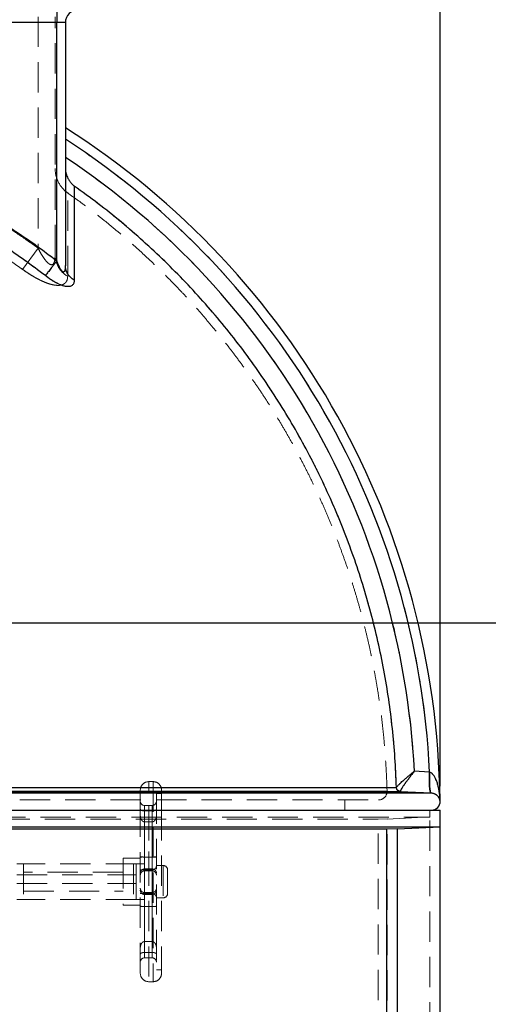
# Model space of a CAD drawing. Units: millimetres. Extents: x 112 to 11648, y 112 to 8204.
# Drawn here: x 3057 to 3607, y 2947 to 4103 of the extents above; entities that cross this region are included whole.
import ezdxf

# ---------------------------------------------------------------- set-up
doc = ezdxf.new("R2010")
doc.units = ezdxf.units.MM
doc.header["$LTSCALE"] = 28
doc.linetypes.add('SLD-Dashed', pattern=[1.905, 1.27, -0.635])
doc.linetypes.add('SLD-Solid', pattern=[0])
doc.layers.add('FORMAT', color=7, linetype='SLD-Solid')
doc.styles.add('SLDTEXTSTYLE0', font='GOTHIC.TTF', dxfattribs={"width": 0.913})
doc.dimstyles.new('SLDDIMSTYLE0', dxfattribs={"dimtxt": 98, "dimasz": 92.456, "dimexe": 0, "dimexo": 0.0625, "dimgap": 24.5, "dimtad": 1, "dimdec": 0, "dimrnd": 1e-09, "dimzin": 12, "dimdsep": 46, "dimtxsty": 'SLDTEXTSTYLE0', "dimsah": 1, "dimcen": 0.09, "dimadec": 0, "dimazin": 3, "dimtfac": 1, "dimtdec": 0, "dimtofl": 0, "dimtmove": 0, "dimatfit": 3, "dimfxl": 1, "dimfrac": 2, "dimtolj": 1, "dimtzin": 12, "dimarcsym": 0})

# ---------------------------------------------------------------- blocks, each defined once
blk = doc.blocks.new('_D_1')
at = {"layer": 'FORMAT', "color": 7}
for p, q in [((3228.6, 4164.7), (4076.3, 4164.7)), ((4048.3, 4164.7), (4048.3, 3394.7)), ((2628.6, 3394.7), (4076.3, 3394.7))]:
    blk.add_line(p, q, dxfattribs=at)
for points in [[(4048.3, 4164.7), (4034, 4072.2), (4062.5, 4072.2)], [(4048.3, 3394.7), (4062.5, 3487.1), (4034, 3487.1)]]:
    blk.add_solid(points, dxfattribs=at)
at = {"layer": 'FORMAT', "color": 7, "insert": (3923.1, 3671), "char_height": 98, "attachment_point": 1, "rotation": 90, "style": 'SLDTEXTSTYLE0'}
blk.add_mtext('770', dxfattribs=at)
blk = doc.blocks.new('_D_2')
at = {"layer": 'FORMAT', "color": 7}
for p, q in [((2600.6, 3422.7), (2600.6, 4361.8)), ((3550.6, 3202.7), (3550.6, 4361.8)), ((2600.6, 4333.8), (3550.6, 4333.8))]:
    blk.add_line(p, q, dxfattribs=at)
for points in [[(2600.6, 4333.8), (2693, 4319.5), (2693, 4348)], [(3550.6, 4333.8), (3458.1, 4348), (3458.1, 4319.5)]]:
    blk.add_solid(points, dxfattribs=at)
at = {"layer": 'FORMAT', "color": 7, "insert": (2946.4, 4458.9), "char_height": 98, "attachment_point": 1, "style": 'SLDTEXTSTYLE0'}
blk.add_mtext('950', dxfattribs=at)
blk = doc.blocks.new('_D_3')
at = {"layer": 'FORMAT', "color": 7}
for p, q in [((1650.6, 3202.7), (1650.6, 4612)), ((3550.6, 3202.7), (3550.6, 4612)), ((1650.6, 4584), (3550.6, 4584))]:
    blk.add_line(p, q, dxfattribs=at)
for points in [[(1650.6, 4584), (1743, 4569.8), (1743, 4598.3)], [(3550.6, 4584), (3458.1, 4598.3), (3458.1, 4569.8)]]:
    blk.add_solid(points, dxfattribs=at)
at = {"layer": 'FORMAT', "color": 7, "insert": (2455.7, 4709.2), "char_height": 98, "attachment_point": 1, "style": 'SLDTEXTSTYLE0'}
blk.add_mtext('1900', dxfattribs=at)

msp = doc.modelspace()

# ---------------------------------------------------------------- linework, layer by layer
at = {"color": 7, "linetype": 'SLD-Dashed', "lineweight": 18}
for p, q in [((3078.6, 4106.7), (3078.6, 3834.9)), ((3098.6, 3826.5), (3098.6, 4106.7)), ((3100.6, 4099.7), (3100.6, 4114.7)), ((2100.6, 4099.7), (3100.6, 4099.7)), ((3100.6, 4099.7), (3110.6, 4099.7)), ((3100.6, 3819.9), (3100.6, 4099.7)), ((3121.1, 3797.2), (3121.1, 3907.8)), ((3078.6, 3834.9), (3060.4, 3809.9)), ((3078.6, 3834.9), (3060.4, 3809.9)), ((3520.3, 3220.3), (3538.2, 3219.5)), ((3538.2, 3219.5), (3538.2, 3219.5)), ((3213.6, 3208.2), (3208.6, 3208.2)), ((3208.6, 3090.7), (3208.6, 3208.1)), ((3213.6, 3208.1), (3213.6, 2973.2)), ((2618.1, 3194.6), (3540.3, 3194.6)), ((3499.2, 3201.3), (2622.9, 3201.3)), ((2623, 3196.4), (3503.9, 3196.4)), ((3198.6, 3174.8), (3198.6, 3198.2)), ((3217.6, 3194.2), (3217.6, 2987.2)), ((3223.6, 3194.2), (3217.6, 3194.2)), ((3223.6, 3198.2), (3223.6, 3174.8)), ((3499.2, 3201.3), (3499.3, 3201.5)), ((3503.9, 3196.4), (3504, 3196.8)), ((3503.9, 3196.4), (3540.2, 3194.6)), ((3540.2, 3194.6), (3540.3, 3194.6)), ((3438.6, 3174.7), (3438.6, 3186.7)), ((3198.6, 2983.2), (3198.6, 3174.7)), ((3203.6, 3103.4), (3203.6, 3180.2)), ((3212.6, 3180.2), (3203.6, 3180.2)), ((3212.6, 3173.8), (3203.6, 3173.8)), ((3203.6, 3173.8), (3203.6, 3119.6)), ((3208.6, 3174.7), (3208.6, 2973.2)), ((3212.6, 3103.4), (3212.6, 3180.2)), ((3212.6, 3119.6), (3212.6, 3173.8)), ((3223.6, 3174.7), (3223.6, 2983.2)), ((3538.6, 3166.6), (3538.6, 3174.7)), ((3538.6, 2166.7), (3538.6, 3174.7)), ((2601.4, 3166.6), (3538.6, 3166.6)), ((2606.6, 3164.1), (3477.8, 3164.1)), ((3203.6, 3111.7), (3203.6, 3161)), ((3203.6, 3161), (3203.6, 3020.3)), ((3212.6, 3161), (3203.6, 3161)), ((3212.6, 3161), (3212.6, 3104.6)), ((3212.6, 3020.3), (3212.6, 3161)), ((3477.8, 3164.1), (3488.6, 3164.6)), ((3477.8, 2898.3), (3477.8, 3164.1)), ((3488.6, 3164.1), (3538.6, 3166.6)), ((3488.6, 2897.7), (3488.6, 3164.6)), ((3193.6, 3111.7), (3053.6, 3111.7)), ((3061.6, 3111.7), (3061.6, 3069.7)), ((3178.6, 3118.2), (3178.6, 3063.2)), ((3198.6, 3118.2), (3178.6, 3118.2)), ((3190.6, 3111.7), (3190.6, 3069.7)), ((3193.6, 3098.7), (3193.6, 3111.7)), ((3193.6, 3111.7), (3198.6, 3111.7)), ((3201.5, 3119.7), (3198.6, 3119.7)), ((3198.6, 3111.7), (3203.6, 3111.7)), ((3212.6, 3119.6), (3203.6, 3119.6)), ((3217.6, 3119.7), (3214.7, 3119.7)), ((3178.6, 3101.7), (3061.6, 3101.7)), ((3212.6, 3104.6), (3198.6, 3104.6)), ((3203.6, 3105.7), (3203.6, 3103.4)), ((3212.6, 3105.7), (3203.6, 3105.7)), ((3212.6, 3103.4), (3203.6, 3103.4)), ((3212.6, 3103.4), (3212.6, 3105.7)), ((3225.6, 3109.7), (3217.6, 3109.7)), ((3225.6, 3109.6), (3225.6, 3071.7)), ((3230.6, 3104.7), (3230.6, 3076.7)), ((3053.6, 3098.7), (3193.6, 3098.7)), ((3053.6, 3088.7), (3193.6, 3088.7)), ((3193.6, 3098.7), (3193.6, 3088.7)), ((3193.6, 3069.7), (3193.6, 3088.7)), ((3061.6, 3079.7), (3178.6, 3079.7)), ((3212.6, 3076.7), (3198.6, 3076.7)), ((3203.6, 3077.9), (3203.6, 3001.2)), ((3203.6, 3077.9), (3203.6, 3075.7)), ((3212.6, 3077.9), (3203.6, 3077.9)), ((3212.6, 3077.9), (3212.6, 3001.2)), ((3212.6, 3075.7), (3212.6, 3077.9)), ((3212.6, 3076.7), (3212.6, 3020.3)), ((3193.6, 3069.7), (3053.6, 3069.7)), ((3198.6, 3069.7), (3193.6, 3069.7)), ((3203.6, 3069.7), (3198.6, 3069.7)), ((3212.6, 3075.7), (3203.6, 3075.7)), ((3203.6, 3020.3), (3203.6, 3069.7)), ((3217.6, 3071.7), (3225.6, 3071.7)), ((3178.6, 3063.2), (3198.6, 3063.2)), ((3198.6, 3061.7), (3201.4, 3061.7)), ((3212.6, 3061.7), (3203.6, 3061.7)), ((3203.6, 3061.7), (3203.6, 3007.6)), ((3212.6, 3007.6), (3212.6, 3061.7)), ((3214.6, 3061.7), (3217.6, 3061.7)), ((3212.6, 3020.3), (3203.6, 3020.3)), ((3212.6, 3007.6), (3203.6, 3007.6)), ((3203.6, 3001.2), (3212.6, 3001.2)), ((3217.6, 2987.2), (3223.6, 2987.2)), ((3208.6, 2973.2), (3213.6, 2973.2))]:
    msp.add_line(p, q, dxfattribs=at)
at = {"color": 7, "linetype": 'SLD-Solid', "lineweight": 25}
for p, q in [((3100.6, 4114.7), (3100.6, 4099.7)), ((3100.6, 4099.7), (2100.6, 4099.7)), ((3110.6, 4099.7), (3100.6, 4099.7)), ((3100.6, 3819.9), (3100.6, 4099.7)), ((3110.6, 4099.7), (3110.6, 3814.5)), ((3121.1, 3907.8), (3121.1, 3797.2)), ((3538.2, 3219.5), (3520.3, 3220.3)), ((3538.2, 3219.5), (3538.2, 3219.5)), ((3540.3, 3194.6), (2618.1, 3194.6)), ((2622.9, 3201.3), (3499.2, 3201.3)), ((3503.9, 3196.4), (2623, 3196.4)), ((3499.2, 3201.3), (3499.3, 3201.5)), ((3504, 3196.8), (3503.9, 3196.4)), ((3540.2, 3194.6), (3503.9, 3196.4)), ((3540.2, 3194.6), (3540.3, 3194.6)), ((3550.5, 3185.3), (3550.5, 3185.8)), ((2612, 3174.7), (3550.5, 3174.7)), ((3198.6, 3174.7), (3198.6, 3174.8)), ((3208.6, 3174.8), (3208.6, 3174.7)), ((3223.6, 3174.8), (3223.6, 3174.7)), ((3550.5, 3155.2), (3550.5, 3174.7)), ((3550.6, 3174.7), (3550.5, 3174.7)), ((3550.6, 2154.7), (3550.6, 3174.7)), ((2612, 3155.2), (3550.5, 3155.2)), ((2618.6, 3152.7), (3488, 3152.7)), ((3488, 3152.7), (3500.6, 3153.3)), ((3488, 2909.7), (3488, 3152.7)), ((3500.6, 3152.7), (3550.5, 3155.2)), ((3500.6, 2909), (3500.6, 3153.3))]:
    msp.add_line(p, q, dxfattribs=at)
for centre, radius, start, end in [((3125.6, 4099.7), 15, 90, 180), ((2600.6, 3174.7), 950, 0.7249, 57.5282), ((2600.6, 3174.7), 938.7, 2.7358, 57.0912), ((2600.6, 3174.7), 920.9, 2.8435, 56.3698), ((3504.2, 3201.4), 5, 181.6649, 267.1229), ((3540.6, 3184.7), 10, 270, 3.8116)]:
    msp.add_arc(centre, radius, start, end, dxfattribs=at)
at = {"color": 7, "linetype": 'SLD-Dashed', "lineweight": 18}
for centre, radius, start, end in [((2600.6, 3174.7), 938.7, 2.7358, 57.0912), ((2600.6, 3174.7), 920.9, 2.8435, 56.3698), ((3133.6, 3928.2), 35, 180, 234.9013), ((3127.9, 3827.3), 29.4, 181.5456, 240.2354), ((3208.6, 3198.2), 10, 90, 180), ((3213.6, 3198.2), 10, 0, 90), ((3478.3, 3196.7), 10, 270.0351, 1.3768), ((3203.6, 3185.2), 5, 180, 270), ((3212.6, 3185.2), 5, 270, 0), ((3225.6, 3104.7), 5, 0, 90), ((3225.6, 3076.7), 5, 270, 0), ((3203.6, 2996.2), 5, 90, 180), ((3212.6, 2996.2), 5, 0, 90), ((3208.6, 2983.2), 10, 180, 270), ((3213.6, 2983.2), 10, 270, 0)]:
    msp.add_arc(centre, radius, start, end, dxfattribs=at)
for points, knots in [([(3078.6, 3834.9), (3071.2, 3840.1), (3056.5, 3850.6), (3033.7, 3865.3), (3010.5, 3879.4), (2986.8, 3892.6), (2962.5, 3905.2), (2937.6, 3917), (2912, 3928.1), (2886, 3938.3), (2859.7, 3947.7), (2832.2, 3956.3), (2803.5, 3964.4), (2783.6, 3968.9), (2773.6, 3971.2)], [0, 0, 0, 0, 0.080521, 0.161108, 0.241718, 0.322306, 0.402827, 0.485685, 0.568616, 0.651572, 0.734504, 0.817362, 0.908616, 1, 1, 1, 1]), ([(2773.6, 3971.2), (2783.5, 3968.9), (2803.5, 3964.4), (2831.9, 3956.4), (2859, 3947.9), (2884.5, 3938.9), (2909.8, 3929), (2934.7, 3918.3), (2959.5, 3906.7), (2984.1, 3894.1), (3008.5, 3880.6), (3032.4, 3866.2), (3055.8, 3851.1), (3071, 3840.3), (3078.6, 3834.9)], [0, 0, 0, 0, 0.091254, 0.182638, 0.263159, 0.343746, 0.424356, 0.504944, 0.585465, 0.668323, 0.751254, 0.83421, 0.917141, 1, 1, 1, 1]), ([(3100.6, 3819.9), (3092.6, 3826), (3076.6, 3838.1), (3051.9, 3855.1), (3026.5, 3871.3), (3000.4, 3886.6), (2973.8, 3900.9), (2946.6, 3914.2), (2919, 3926.5), (2890.9, 3937.8), (2862.5, 3948), (2833.8, 3957.2), (2804.8, 3965.3), (2785.3, 3969.8), (2775.6, 3972)], [0, 0, 0, 0, 0.082884, 0.165965, 0.249231, 0.332754, 0.416349, 0.5, 0.583653, 0.667247, 0.750769, 0.834036, 0.917117, 1, 1, 1, 1]), ([(2762.6, 3952.2), (2772.4, 3950.1), (2792, 3945.8), (2821, 3937.9), (2849.7, 3929.1), (2878, 3919.1), (2905.9, 3908.1), (2933.4, 3896), (2960.5, 3882.9), (2987, 3868.8), (3013, 3853.7), (3038.3, 3837.6), (3063.1, 3820.6), (3079.1, 3808.5), (3087.1, 3802.5)], [0, 0, 0, 0, 0.083333, 0.166667, 0.25, 0.333333, 0.416667, 0.5, 0.583333, 0.666667, 0.75, 0.833333, 0.916667, 1, 1, 1, 1]), ([(3060.4, 3809.9), (3051.6, 3816.1), (3033.8, 3828.7), (3006.2, 3846.1), (2978, 3862.4), (2950.8, 3876.5), (2924.8, 3888.9), (2900.2, 3899.6), (2875.2, 3909.4), (2849.9, 3918.4), (2823.4, 3926.7), (2795.8, 3934.4), (2776.6, 3938.8), (2767, 3941)], [0, 0, 0, 0, 0.100662, 0.20141, 0.302159, 0.40282, 0.48568, 0.568612, 0.651569, 0.734501, 0.81736, 0.908615, 1, 1, 1, 1]), ([(2767, 3941), (2776.6, 3938.8), (2795.8, 3934.4), (2825.3, 3926.2), (2855.4, 3916.6), (2886, 3905.3), (2916.1, 3892.8), (2943.9, 3879.9), (2969.5, 3866.8), (2993, 3853.8), (3016, 3840), (3038.6, 3825.4), (3053.1, 3815.1), (3060.4, 3809.9)], [0, 0, 0, 0, 0.091255, 0.18264, 0.283301, 0.38405, 0.484799, 0.58546, 0.66832, 0.751252, 0.834208, 0.917141, 1, 1, 1, 1]), ([(3113.4, 3801.8), (3113.4, 3806.8), (3113.4, 3816.6), (3113.4, 3830), (3113.4, 3842.4), (3113.4, 3853.7), (3113.4, 3863.8), (3113.4, 3872.9), (3113.4, 3880.6), (3113.4, 3887), (3113.4, 3892.1), (3113.4, 3895.8), (3113.4, 3898.4), (3113.4, 3899.7), (3113.4, 3899.7), (3113.4, 3898.4), (3113.4, 3895.7), (3113.4, 3892.4), (3113.4, 3888.8), (3113.4, 3885.6), (3113.4, 3881.9), (3113.4, 3877.3), (3113.4, 3871.4), (3113.4, 3864.1), (3113.4, 3855.9), (3113.4, 3846.8), (3113.4, 3836.9), (3113.4, 3826), (3113.4, 3814.4), (3113.4, 3806), (3113.4, 3801.8)], [0, 0, 0, 0, 0.0395343, 0.0791028, 0.1186713, 0.1582056, 0.1988879, 0.2396075, 0.2803271, 0.3210095, 0.3605438, 0.4001122, 0.4396807, 0.479215, 0.5198974, 0.560617, 0.6013366, 0.6420189, 0.6649977, 0.6879765, 0.7110092, 0.7340418, 0.7669505, 0.799879, 0.8328074, 0.8657162, 0.8992767, 0.9328581, 0.9664395, 1, 1, 1, 1]), ([(3488.3, 3197.1), (3488.3, 3197.5), (3488.2, 3201.8), (3487.9, 3210), (3487.3, 3222.1), (3486.5, 3234.9), (3485.5, 3248.3), (3484.3, 3262.2), (3482.8, 3276.4), (3481, 3290.9), (3478.9, 3305.6), (3476.5, 3320.5), (3473.9, 3335.5), (3471, 3350.6), (3467.8, 3365.8), (3464.3, 3381), (3460.5, 3396.3), (3456.4, 3411.6), (3452, 3426.9), (3447.4, 3442.1), (3442.4, 3457.4), (3437.1, 3472.6), (3431.6, 3487.7), (3425.8, 3502.8), (3419.6, 3517.8), (3413.2, 3532.8), (3406.5, 3547.6), (3399.5, 3562.4), (3392.2, 3577.1), (3384.6, 3591.6), (3376.8, 3606), (3368.7, 3620.3), (3360.3, 3634.5), (3351.6, 3648.5), (3342.7, 3662.4), (3333.5, 3676.1), (3324, 3689.6), (3314.3, 3703), (3304.3, 3716.3), (3294.1, 3729.3), (3283.6, 3742.1), (3272.9, 3754.8), (3262, 3767.3), (3250.8, 3779.5), (3239.3, 3791.6), (3227.7, 3803.4), (3215.8, 3815.1), (3203.7, 3826.5), (3191.4, 3837.7), (3178.8, 3848.6), (3166.1, 3859.4), (3153.1, 3869.9), (3140, 3880.1), (3126.8, 3890), (3117.8, 3896.4), (3113.4, 3899.6)], [0, 0, 0, 0, 0.001539, 0.015485, 0.030012, 0.045635, 0.061975, 0.078883, 0.096236, 0.113947, 0.131954, 0.150208, 0.16867, 0.187312, 0.206109, 0.225042, 0.244096, 0.263255, 0.282509, 0.301849, 0.321265, 0.34075, 0.360297, 0.379901, 0.399557, 0.419259, 0.439004, 0.458789, 0.478609, 0.498462, 0.518345, 0.538256, 0.558192, 0.578152, 0.598133, 0.618134, 0.638153, 0.65819, 0.678242, 0.698309, 0.718389, 0.738482, 0.758587, 0.778702, 0.798828, 0.818962, 0.839106, 0.859258, 0.879418, 0.899584, 0.919758, 0.939937, 0.960123, 0.980314, 1, 1, 1, 1]), ([(3098.6, 3826.5), (3098.5, 3824.8), (3098.4, 3822.1), (3097.8, 3819), (3097, 3817), (3095.8, 3815.6), (3094.2, 3815.2), (3092.7, 3815.6), (3091.2, 3816.5), (3089.4, 3818), (3087.3, 3820.4), (3084.9, 3823.8), (3082.5, 3827.5), (3080.4, 3831.3), (3079.1, 3833.8), (3078.6, 3834.9)], [0, 0, 0, 0, 0.137308, 0.207282, 0.279114, 0.343307, 0.39622, 0.45279, 0.494186, 0.537066, 0.624843, 0.715777, 0.816746, 0.918596, 1, 1, 1, 1]), ([(3078.6, 3834.9), (3079.8, 3832.6), (3081.7, 3828.8), (3084.9, 3823.7), (3087.6, 3820), (3090, 3817.5), (3091.9, 3816), (3093.7, 3815.3), (3095.3, 3815.4), (3096.5, 3816.3), (3097.3, 3817.6), (3098, 3819.7), (3098.5, 3822.7), (3098.5, 3825.3), (3098.6, 3826.5)], [0, 0, 0, 0, 0.1696913, 0.2812055, 0.3946568, 0.478272, 0.5250288, 0.583062, 0.6438125, 0.6949656, 0.7469581, 0.8006605, 0.8991851, 1, 1, 1, 1]), ([(3100.6, 3819.9), (3101, 3818.9), (3101.7, 3816.9), (3102.9, 3814.1), (3104, 3811.8), (3105, 3810), (3105.9, 3808.7), (3106.7, 3807.7), (3107.5, 3807), (3108.2, 3806.7), (3108.9, 3806.8), (3109.4, 3807.4), (3109.9, 3808.2), (3110.2, 3809.4), (3110.4, 3810.9), (3110.5, 3812.6), (3110.6, 3813.8), (3110.6, 3814.5)], [0, 0, 0, 0, 0.123222, 0.235116, 0.334996, 0.404285, 0.463188, 0.515841, 0.559865, 0.599336, 0.637639, 0.679075, 0.728081, 0.783497, 0.849181, 0.919474, 1, 1, 1, 1]), ([(3113.4, 3801.8), (3113.3, 3800.9), (3113.2, 3799.2), (3112.5, 3796.8), (3111.4, 3794.8), (3109.7, 3793.1), (3107.5, 3791.9), (3104.5, 3791.1), (3100.6, 3791), (3095.7, 3791.7), (3090.6, 3793.2), (3085.4, 3795.2), (3080.3, 3797.6), (3075.2, 3800.3), (3070.2, 3803.3), (3065.3, 3806.5), (3062, 3808.7), (3060.4, 3809.9)], [0, 0, 0, 0, 0.060516, 0.121161, 0.181612, 0.242679, 0.303976, 0.36497, 0.443876, 0.522795, 0.595475, 0.668201, 0.734745, 0.801536, 0.868169, 0.934078, 1, 1, 1, 1]), ([(3060.4, 3809.9), (3062.3, 3808.6), (3066, 3805.9), (3071.7, 3802.3), (3077, 3799.3), (3081.9, 3796.8), (3086.2, 3794.8), (3090.5, 3793.2), (3094.6, 3792), (3098.4, 3791.2), (3102.3, 3790.9), (3105.8, 3791.3), (3108.9, 3792.5), (3111.1, 3794.4), (3112.5, 3796.7), (3113.2, 3799.2), (3113.3, 3800.9), (3113.4, 3801.8)], [0, 0, 0, 0, 0.07608, 0.15233, 0.228311, 0.286786, 0.345402, 0.403812, 0.462767, 0.52196, 0.580868, 0.656075, 0.731313, 0.805168, 0.879074, 0.939529, 1, 1, 1, 1]), ([(3087.1, 3802.5), (3088.4, 3801.5), (3091.1, 3799.5), (3095.2, 3796.7), (3099, 3794.5), (3102.3, 3792.8), (3105.3, 3791.5), (3108.1, 3790.5), (3110.8, 3789.9), (3113.2, 3789.6), (3115.3, 3789.7), (3117.1, 3790.2), (3118.6, 3791), (3119.8, 3792.2), (3120.5, 3793.6), (3121, 3795.3), (3121.1, 3796.6), (3121.1, 3797.2)], [0, 0, 0, 0, 0.087312, 0.173091, 0.256854, 0.320372, 0.381698, 0.443859, 0.50453, 0.565594, 0.626432, 0.687138, 0.748942, 0.810159, 0.873283, 0.935592, 1, 1, 1, 1]), ([(3520.3, 3220.3), (3519.8, 3220), (3519, 3219.3), (3518, 3218.5), (3517.3, 3217.9), (3516.6, 3217.3), (3515.9, 3216.8), (3515.2, 3216.2), (3514.5, 3215.6), (3513.8, 3215), (3512.6, 3214), (3510.9, 3212.6), (3508.8, 3210.7), (3506.4, 3208.7), (3503.9, 3206.5), (3502, 3204.6), (3500.8, 3203.4), (3500, 3202.6), (3499.5, 3201.9), (3499.4, 3201.7), (3499.3, 3201.5)], [0, 0, 0, 0, 0.043759, 0.07816, 0.103213, 0.118925, 0.145311, 0.170431, 0.194285, 0.216875, 0.238203, 0.320558, 0.400682, 0.480108, 0.60423, 0.731704, 0.798933, 0.863595, 0.93267, 1, 1, 1, 1]), ([(3504, 3196.8), (3504, 3196.9), (3504, 3197.3), (3504.5, 3198.4), (3505.5, 3200.2), (3507.3, 3203), (3509.5, 3206.1), (3512, 3209.5), (3514.6, 3213), (3517.4, 3216.7), (3519.3, 3219.1), (3520.3, 3220.3)], [0, 0, 0, 0, 0.068718, 0.136423, 0.268165, 0.395716, 0.51993, 0.641702, 0.761886, 0.88113, 1, 1, 1, 1]), ([(3540.3, 3194.6), (3540.1, 3194.7), (3539.7, 3195), (3539.1, 3196.5), (3538.7, 3198.8), (3538.3, 3201.9), (3538.1, 3205.6), (3538, 3209.9), (3538, 3214.6), (3538.2, 3217.8), (3538.2, 3219.5)], [0, 0, 0, 0, 0.125, 0.25, 0.375, 0.5, 0.625, 0.75, 0.875, 1, 1, 1, 1]), ([(3540.2, 3194.6), (3540, 3194.7), (3539.6, 3195), (3539.1, 3196.5), (3538.6, 3198.8), (3538.3, 3201.9), (3538.1, 3205.6), (3538, 3209.9), (3538, 3214.6), (3538.1, 3217.8), (3538.2, 3219.5)], [0, 0, 0, 0, 0.125, 0.25, 0.375, 0.5, 0.625, 0.75, 0.875, 1, 1, 1, 1]), ([(3538.2, 3219.5), (3538.6, 3219.3), (3539.4, 3219.1), (3540.4, 3218.4), (3541.3, 3217.6), (3542.2, 3216.7), (3543.1, 3215.6), (3543.9, 3214.3), (3545, 3212.4), (3546.1, 3210.1), (3547.1, 3207.1), (3548, 3204.3), (3548.7, 3201.5), (3549.2, 3198.9), (3549.6, 3196.3), (3550, 3193.5), (3550.3, 3190.8), (3550.4, 3189), (3550.4, 3188.2)], [0, 0, 0, 0, 0.032057, 0.068051, 0.09971, 0.134909, 0.17486, 0.2192, 0.268087, 0.353855, 0.443511, 0.535356, 0.610542, 0.688834, 0.765905, 0.838285, 0.927857, 1, 1, 1, 1]), ([(3026.2, 3196.9), (3000.4, 3196.9), (2974.2, 3196.9), (2920.8, 3196.9), (2893.6, 3196.9), (2838.2, 3196.9), (2810.1, 3196.9), (2777.8, 3196.9), (2774.2, 3196.9), (2767, 3196.9), (2763.5, 3196.9), (2752.7, 3196.9), (2745.5, 3196.9), (2723.9, 3196.9), (2709.5, 3196.9), (2666.3, 3196.9), (2637.5, 3196.9), (2579.7, 3196.9), (2550.7, 3196.9), (2514.5, 3196.9), (2507.3, 3196.9), (2496.4, 3196.9), (2492.7, 3196.9), (2485.5, 3196.9), (2481.9, 3196.9), (2463.7, 3196.9), (2449.3, 3196.9), (2406.5, 3196.9), (2378.3, 3196.9), (2322.9, 3196.9), (2295.6, 3196.9), (2255.2, 3196.9), (2241.9, 3196.9), (2222.1, 3196.9), (2215.5, 3196.9), (2205.7, 3196.9), (2202.4, 3196.9), (2195.9, 3196.9), (2192.6, 3196.9), (2163.4, 3196.9), (2138.4, 3196.9), (2089.9, 3196.9), (2066.6, 3196.9), (2021.5, 3196.9), (1999.8, 3196.9), (1973.8, 3196.9), (1968.7, 3196.9), (1961, 3196.9), (1958.5, 3196.9), (1953.5, 3196.9), (1951, 3196.9), (1938.6, 3196.9), (1929, 3196.9), (1901, 3196.9), (1883.5, 3196.9), (1851, 3196.9), (1835.9, 3196.9), (1815, 3196.9), (1808.3, 3196.9), (1798.7, 3196.9), (1795.6, 3196.9), (1791.1, 3196.9), (1789.6, 3196.9), (1786.6, 3196.9), (1785.2, 3196.9), (1772.3, 3196.9), (1762.3, 3196.9), (1745, 3196.9), (1737.7, 3196.9), (1725.8, 3196.9), (1721.2, 3196.9), (1717.7, 3196.9), (1717.3, 3196.9), (1716.6, 3196.9), (1716.3, 3196.9), (1715.3, 3196.9), (1714.8, 3196.9), (1713.5, 3196.9), (1713, 3196.9), (1712.6, 3196.9), (1713.7, 3196.9), (1718.8, 3196.9), (1722.7, 3196.9), (1730.8, 3196.9), (1733.8, 3196.9), (1738.1, 3196.9), (1738.9, 3196.9), (1740.7, 3196.9), (1741.7, 3196.9), (1744.5, 3196.9), (1746.4, 3196.9), (1756.7, 3196.9), (1766.2, 3196.9), (1787.7, 3196.9), (1799.8, 3196.9), (1826.5, 3196.9), (1841.2, 3196.9), (1859.2, 3196.9), (1861.2, 3196.9), (1865.3, 3196.9), (1867.3, 3196.9), (1873.5, 3196.9), (1877.8, 3196.9), (1890.6, 3196.9), (1899.4, 3196.9), (1926.6, 3196.9), (1945.8, 3196.9), (1986.2, 3196.9), (2007.5, 3196.9), (2040.9, 3196.9), (2052.3, 3196.9), (2066.8, 3196.9), (2069.8, 3196.9), (2075.7, 3196.9), (2078.6, 3196.9), (2087.5, 3196.9), (2093.5, 3196.9), (2111.6, 3196.9), (2123.9, 3196.9), (2142.6, 3196.9), (2148.8, 3196.9), (2161.5, 3196.9), (2167.9, 3196.9), (2200, 3196.9), (2226.3, 3196.9), (2260, 3196.9), (2266.7, 3196.9), (2276.9, 3196.9), (2280.3, 3196.9), (2287.2, 3196.9), (2290.6, 3196.9), (2307.8, 3196.9), (2321.6, 3196.9), (2363.4, 3196.9), (2391.7, 3196.9), (2427.5, 3196.9), (2434.7, 3196.9), (2449.1, 3196.9), (2456.3, 3196.9), (2477.9, 3196.9), (2492.4, 3196.9), (2535.7, 3196.9), (2564.5, 3196.9), (2622.3, 3196.9), (2651.2, 3196.9), (2694.6, 3196.9), (2709, 3196.9), (2727.1, 3196.9), (2730.7, 3196.9), (2738, 3196.9), (2741.6, 3196.9), (2752.4, 3196.9), (2759.6, 3196.9), (2795.4, 3196.9), (2823.6, 3196.9), (2879.1, 3196.9), (2906.4, 3196.9), (2960, 3196.9), (2986.4, 3196.9), (3015.6, 3196.9), (3018.8, 3196.9), (3025.2, 3196.9), (3028.4, 3196.9), (3038, 3196.9), (3044.4, 3196.9), (3063.2, 3196.9), (3075.5, 3196.9), (3111.9, 3196.9), (3135.3, 3196.9), (3180.2, 3196.9), (3201.9, 3196.9), (3233, 3196.9), (3243.1, 3196.9), (3255.5, 3196.9), (3258, 3196.9), (3262.9, 3196.9), (3265.3, 3196.9), (3272.6, 3196.9), (3277.3, 3196.9), (3300.6, 3196.9), (3318.1, 3196.9), (3350.6, 3196.9), (3365.7, 3196.9), (3393.5, 3196.9), (3406.2, 3196.9), (3419, 3196.9), (3420.5, 3196.9), (3423.2, 3196.9), (3424.6, 3196.9), (3428.6, 3196.9), (3431.2, 3196.9), (3438.8, 3196.9), (3443.4, 3196.9), (3456.4, 3196.9), (3463.7, 3196.9), (3475.5, 3196.9), (3480, 3196.9), (3483.9, 3196.9), (3484.6, 3196.9), (3485.5, 3196.9), (3485.8, 3196.9), (3486.3, 3196.9), (3486.6, 3196.9), (3487.6, 3196.9), (3488.1, 3196.9), (3488.5, 3196.9), (3487.3, 3196.9), (3482.2, 3196.9), (3478.3, 3196.9), (3470.2, 3196.9), (3467.2, 3196.9), (3462.1, 3196.9), (3460.3, 3196.9), (3457.4, 3196.9), (3456.5, 3196.9), (3454.5, 3196.9), (3453.5, 3196.9), (3444.2, 3196.9), (3434.7, 3196.9), (3413, 3196.9), (3400.9, 3196.9), (3374.2, 3196.9), (3359.6, 3196.9), (3339.6, 3196.9), (3335.5, 3196.9), (3329.3, 3196.9), (3327.2, 3196.9), (3323, 3196.9), (3320.8, 3196.9), (3310.1, 3196.9), (3301.3, 3196.9), (3273.9, 3196.9), (3254.7, 3196.9), (3214.3, 3196.9), (3193.1, 3196.9), (3159.7, 3196.9), (3148.3, 3196.9), (3130.9, 3196.9), (3125, 3196.9), (3116.1, 3196.9), (3113.1, 3196.9), (3107.1, 3196.9), (3104.1, 3196.9), (3089, 3196.9), (3076.7, 3196.9), (3057.9, 3196.9), (3051.7, 3196.9), (3039, 3196.9), (3032.6, 3196.9), (3026.2, 3196.9)], [0, 0, 0, 0, 0.015625, 0.015625, 0.03125, 0.03125, 0.046875, 0.046875, 0.048828, 0.048828, 0.050781, 0.050781, 0.054688, 0.054688, 0.0625, 0.0625, 0.078125, 0.078125, 0.09375, 0.09375, 0.097656, 0.097656, 0.099609, 0.099609, 0.101563, 0.101563, 0.109375, 0.109375, 0.125, 0.125, 0.140625, 0.140625, 0.148438, 0.148438, 0.152344, 0.152344, 0.154297, 0.154297, 0.15625, 0.15625, 0.171875, 0.171875, 0.1875, 0.1875, 0.203125, 0.203125, 0.207031, 0.207031, 0.208984, 0.208984, 0.210938, 0.210938, 0.21875, 0.21875, 0.234375, 0.234375, 0.25, 0.25, 0.257813, 0.257813, 0.261719, 0.261719, 0.263672, 0.263672, 0.265625, 0.265625, 0.28125, 0.28125, 0.296875, 0.296875, 0.3125, 0.3125, 0.314453, 0.314453, 0.316406, 0.316406, 0.320313, 0.320313, 0.328125, 0.328125, 0.34375, 0.34375, 0.359375, 0.359375, 0.367188, 0.367188, 0.369141, 0.369141, 0.371094, 0.371094, 0.375, 0.375, 0.390625, 0.390625, 0.40625, 0.40625, 0.421875, 0.421875, 0.423828, 0.423828, 0.425781, 0.425781, 0.429688, 0.429688, 0.4375, 0.4375, 0.453125, 0.453125, 0.46875, 0.46875, 0.476563, 0.476563, 0.478516, 0.478516, 0.480469, 0.480469, 0.484375, 0.484375, 0.492188, 0.492188, 0.496094, 0.496094, 0.5, 0.5, 0.515625, 0.515625, 0.519531, 0.519531, 0.521484, 0.521484, 0.523438, 0.523438, 0.53125, 0.53125, 0.546875, 0.546875, 0.550781, 0.550781, 0.554688, 0.554688, 0.5625, 0.5625, 0.578125, 0.578125, 0.59375, 0.59375, 0.601563, 0.601563, 0.603516, 0.603516, 0.605469, 0.605469, 0.609375, 0.609375, 0.625, 0.625, 0.640625, 0.640625, 0.65625, 0.65625, 0.658203, 0.658203, 0.660156, 0.660156, 0.664063, 0.664063, 0.671875, 0.671875, 0.6875, 0.6875, 0.703125, 0.703125, 0.710938, 0.710938, 0.712891, 0.712891, 0.714844, 0.714844, 0.71875, 0.71875, 0.734375, 0.734375, 0.75, 0.75, 0.765625, 0.765625, 0.767578, 0.767578, 0.769531, 0.769531, 0.773438, 0.773438, 0.78125, 0.78125, 0.796875, 0.796875, 0.8125, 0.8125, 0.816406, 0.816406, 0.818359, 0.818359, 0.820313, 0.820313, 0.828125, 0.828125, 0.84375, 0.84375, 0.859375, 0.859375, 0.867188, 0.867188, 0.871094, 0.871094, 0.873047, 0.873047, 0.875, 0.875, 0.890625, 0.890625, 0.90625, 0.90625, 0.921875, 0.921875, 0.925781, 0.925781, 0.927734, 0.927734, 0.929688, 0.929688, 0.9375, 0.9375, 0.953125, 0.953125, 0.96875, 0.96875, 0.976563, 0.976563, 0.980469, 0.980469, 0.982422, 0.982422, 0.984375, 0.984375, 0.992188, 0.992188, 0.996094, 0.996094, 1, 1, 1, 1]), ([(3499.3, 3201.5), (3499.4, 3200.9), (3499.6, 3199.7), (3500.6, 3198.2), (3502.2, 3197.1), (3503.4, 3196.9), (3504, 3196.8)], [0, 0, 0, 0, 0.25, 0.5, 0.75, 1, 1, 1, 1]), ([(3540.3, 3194.6), (3540.6, 3194.6), (3541.3, 3194.6), (3542.3, 3194.4), (3543.3, 3194.1), (3544.2, 3193.7), (3545, 3193.3), (3545.8, 3192.9), (3546.4, 3192.5), (3547, 3192), (3547.5, 3191.5), (3548.1, 3191), (3548.6, 3190.3), (3549.2, 3189.5), (3549.8, 3188.4), (3550.1, 3187.5), (3550.3, 3186.8), (3550.4, 3186.2), (3550.5, 3185.9), (3550.5, 3185.8)], [0, 0, 0, 0, 0.031162, 0.061966, 0.111613, 0.159575, 0.208285, 0.262698, 0.307946, 0.357159, 0.410364, 0.467582, 0.528831, 0.621083, 0.722185, 0.831304, 0.891219, 0.950087, 1, 1, 1, 1]), ([(1830.3, 3186.7), (1835.8, 3186.7), (1846, 3186.7), (1862.2, 3186.7), (1878.4, 3186.7), (1895.4, 3186.7), (1913.2, 3186.7), (1931.9, 3186.7), (1951.5, 3186.7), (1972.1, 3186.7), (1993.5, 3186.7), (2015.5, 3186.7), (2036.8, 3186.7), (2057.1, 3186.7), (2076.4, 3186.7), (2097.3, 3186.7), (2120.1, 3186.7), (2144.8, 3186.7), (2170, 3186.7), (2195.7, 3186.7), (2222.1, 3186.7), (2249.1, 3186.7), (2276.9, 3186.7), (2305, 3186.7), (2333.5, 3186.7), (2361.9, 3186.7), (2390.4, 3186.7), (2418.9, 3186.7), (2447.6, 3186.7), (2476.4, 3186.7), (2505.6, 3186.7), (2535.2, 3186.7), (2565.2, 3186.7), (2595.3, 3186.7), (2625.3, 3186.7), (2655, 3186.7), (2684.4, 3186.7), (2713.4, 3186.7), (2742.3, 3186.7), (2771, 3186.7), (2799.8, 3186.7), (2828.7, 3186.7), (2857.6, 3186.7), (2886.2, 3186.7), (2914.4, 3186.7), (2942, 3186.7), (2968.9, 3186.7), (2995.2, 3186.7), (3021.1, 3186.7), (3046.5, 3186.7), (3071.6, 3186.7), (3096.4, 3186.7), (3120.9, 3186.7), (3144.8, 3186.7), (3168.1, 3186.7), (3190.5, 3186.7), (3211.9, 3186.7), (3232.5, 3186.7), (3252.5, 3186.7), (3271.7, 3186.7), (3290.3, 3186.7), (3308.3, 3186.7), (3325.6, 3186.7), (3342.2, 3186.7), (3357.8, 3186.7), (3372.4, 3186.7), (3386, 3186.7), (3398.6, 3186.7), (3410.3, 3186.7), (3421.2, 3186.7), (3431.2, 3186.7), (3440.3, 3186.7), (3448.6, 3186.7), (3455.9, 3186.7), (3462.1, 3186.7), (3467.4, 3186.7), (3471.5, 3186.7), (3474.7, 3186.7), (3476.9, 3186.7), (3478.1, 3186.7), (3478.2, 3186.7), (3478.2, 3186.7)], [0, 0, 0, 0, 0.01448, 0.027061, 0.039652, 0.052247, 0.064838, 0.077418, 0.090364, 0.103322, 0.116283, 0.12924, 0.142186, 0.152639, 0.163094, 0.173547, 0.186127, 0.198719, 0.211313, 0.223904, 0.236485, 0.249431, 0.262388, 0.275349, 0.288307, 0.301253, 0.313833, 0.326424, 0.339019, 0.35161, 0.364191, 0.377137, 0.390094, 0.403055, 0.416012, 0.428958, 0.441539, 0.45413, 0.466725, 0.479316, 0.491896, 0.504842, 0.5178, 0.530761, 0.543718, 0.556664, 0.569245, 0.581836, 0.59443, 0.607022, 0.619602, 0.632548, 0.645505, 0.658467, 0.671424, 0.68437, 0.696951, 0.709542, 0.722136, 0.734727, 0.747308, 0.760254, 0.773211, 0.786172, 0.79913, 0.812076, 0.824656, 0.837247, 0.849842, 0.862433, 0.875014, 0.88796, 0.900917, 0.913878, 0.926835, 0.939781, 0.952362, 0.964953, 0.977548, 0.990139, 1, 1, 1, 1]), ([(3198.6, 3176), (3198.6, 3176), (3198.6, 3175.8), (3198.8, 3175.2), (3199.7, 3174.5), (3201, 3174.1), (3202.3, 3173.8), (3203.1, 3173.8), (3203.6, 3173.8)], [0, 0, 0, 0, 0.00142, 0.273763, 0.558242, 0.747775, 0.873491, 1, 1, 1, 1]), ([(3212.6, 3173.8), (3213, 3173.8), (3213.8, 3173.8), (3215.1, 3174.1), (3216.4, 3174.5), (3217.3, 3175.2), (3217.6, 3175.8), (3217.6, 3176), (3217.6, 3176)], [0, 0, 0, 0, 0.126509, 0.252225, 0.441758, 0.726237, 0.99858, 1, 1, 1, 1]), ([(3203.6, 3161), (3203.1, 3161), (3202.3, 3161.1), (3201, 3161.9), (3199.7, 3163.4), (3198.8, 3165.7), (3198.6, 3167.6), (3198.6, 3168.4), (3198.6, 3168.4)], [0, 0, 0, 0, 0.1265089, 0.2522247, 0.441758, 0.7262366, 0.9985801, 1, 1, 1, 1]), ([(3217.6, 3168.4), (3217.6, 3168.4), (3217.6, 3167.6), (3217.3, 3165.7), (3216.4, 3163.4), (3215.1, 3161.9), (3213.8, 3161.1), (3213, 3161), (3212.6, 3161)], [0, 0, 0, 0, 0.00142, 0.273763, 0.558242, 0.747775, 0.873491, 1, 1, 1, 1]), ([(3203.6, 3119.6), (3203.1, 3119.6), (3202.1, 3119.7), (3200.7, 3119.7), (3199.6, 3119.6), (3198.7, 3119.5), (3198.6, 3119.3), (3198.6, 3119.2)], [0, 0, 0, 0, 0.180446, 0.36034, 0.554011, 0.776811, 1, 1, 1, 1]), ([(3217.6, 3119.2), (3217.5, 3119.3), (3217.4, 3119.5), (3216.4, 3119.6), (3215, 3119.7), (3213.6, 3119.6), (3212.8, 3119.6), (3212.6, 3119.6)], [0, 0, 0, 0, 0.239511, 0.478832, 0.720136, 0.901245, 1, 1, 1, 1]), ([(3198.6, 3100.6), (3198.6, 3101.2), (3198.8, 3102.4), (3199.8, 3104), (3201.1, 3105.1), (3202.5, 3105.6), (3203.3, 3105.6), (3203.6, 3105.7)], [0, 0, 0, 0, 0.239511, 0.478833, 0.720136, 0.901245, 1, 1, 1, 1]), ([(3203.6, 3103.4), (3203.1, 3103.4), (3202.3, 3103.3), (3201, 3102.8), (3199.7, 3101.7), (3198.8, 3100.1), (3198.6, 3098.9), (3198.6, 3098.2), (3198.6, 3098.2)], [0, 0, 0, 0, 0.126509, 0.252225, 0.441758, 0.726237, 0.99858, 1, 1, 1, 1]), ([(3212.6, 3104.6), (3213.1, 3104.7), (3214.1, 3104.8), (3215.4, 3105.5), (3216.6, 3106.5), (3217.4, 3107.9), (3217.5, 3108.8), (3217.6, 3109.3)], [0, 0, 0, 0, 0.180446, 0.36034, 0.554011, 0.776811, 1, 1, 1, 1]), ([(3212.6, 3105.7), (3213.1, 3105.6), (3214.1, 3105.5), (3215.4, 3104.8), (3216.6, 3103.8), (3217.4, 3102.3), (3217.5, 3101.1), (3217.6, 3100.6)], [0, 0, 0, 0, 0.180446, 0.36034, 0.554011, 0.776811, 1, 1, 1, 1]), ([(3217.6, 3098.2), (3217.6, 3098.2), (3217.6, 3098.9), (3217.3, 3100.1), (3216.4, 3101.7), (3215.1, 3102.8), (3213.8, 3103.3), (3213, 3103.4), (3212.6, 3103.4)], [0, 0, 0, 0, 0.00142, 0.273763, 0.558242, 0.747775, 0.873491, 1, 1, 1, 1]), ([(3198.6, 3083.1), (3198.6, 3083.1), (3198.6, 3082.4), (3198.8, 3081.2), (3199.7, 3079.6), (3201, 3078.5), (3202.3, 3078), (3203.1, 3077.9), (3203.6, 3077.9)], [0, 0, 0, 0, 0.00142, 0.273763, 0.558242, 0.747775, 0.873491, 1, 1, 1, 1]), ([(3203.6, 3075.7), (3203.1, 3075.7), (3202.1, 3075.8), (3200.7, 3076.5), (3199.6, 3077.6), (3198.7, 3079), (3198.6, 3080.2), (3198.6, 3080.7)], [0, 0, 0, 0, 0.180446, 0.36034, 0.554011, 0.776812, 1, 1, 1, 1]), ([(3212.6, 3077.9), (3213, 3077.9), (3213.8, 3078), (3215.1, 3078.5), (3216.4, 3079.6), (3217.3, 3081.2), (3217.6, 3082.4), (3217.6, 3083.1), (3217.6, 3083.1)], [0, 0, 0, 0, 0.126509, 0.252225, 0.441758, 0.726237, 0.99858, 1, 1, 1, 1]), ([(3217.6, 3080.7), (3217.5, 3080.1), (3217.4, 3078.9), (3216.4, 3077.3), (3215, 3076.2), (3213.6, 3075.7), (3212.8, 3075.7), (3212.6, 3075.7)], [0, 0, 0, 0, 0.239511, 0.478832, 0.720136, 0.901245, 1, 1, 1, 1]), ([(3217.6, 3072), (3217.5, 3072.5), (3217.4, 3073.6), (3216.4, 3075), (3215, 3076.1), (3213.6, 3076.6), (3212.8, 3076.6), (3212.6, 3076.7)], [0, 0, 0, 0, 0.239511, 0.478832, 0.720136, 0.901245, 1, 1, 1, 1]), ([(3198.6, 3062.1), (3198.6, 3062), (3198.8, 3061.8), (3199.8, 3061.7), (3201.1, 3061.6), (3202.5, 3061.7), (3203.3, 3061.7), (3203.6, 3061.7)], [0, 0, 0, 0, 0.239511, 0.478832, 0.720136, 0.901245, 1, 1, 1, 1]), ([(3212.6, 3061.7), (3213.1, 3061.7), (3214.1, 3061.7), (3215.4, 3061.6), (3216.6, 3061.7), (3217.4, 3061.8), (3217.5, 3062), (3217.6, 3062.1)], [0, 0, 0, 0, 0.180446, 0.36034, 0.554011, 0.776811, 1, 1, 1, 1]), ([(3198.6, 3012.9), (3198.6, 3012.9), (3198.6, 3013.8), (3198.8, 3015.6), (3199.7, 3017.9), (3201, 3019.4), (3202.3, 3020.2), (3203.1, 3020.3), (3203.6, 3020.3)], [0, 0, 0, 0, 0.00142, 0.273763, 0.558242, 0.747775, 0.873491, 1, 1, 1, 1]), ([(3212.6, 3020.3), (3213, 3020.3), (3213.8, 3020.2), (3215.1, 3019.4), (3216.4, 3017.9), (3217.3, 3015.6), (3217.6, 3013.8), (3217.6, 3012.9), (3217.6, 3012.9)], [0, 0, 0, 0, 0.1265089, 0.2522247, 0.441758, 0.7262366, 0.9985801, 1, 1, 1, 1]), ([(3203.6, 3007.6), (3203.1, 3007.5), (3202.3, 3007.5), (3201, 3007.3), (3199.7, 3006.8), (3198.8, 3006.1), (3198.6, 3005.5), (3198.6, 3005.3), (3198.6, 3005.3)], [0, 0, 0, 0, 0.126509, 0.252225, 0.441758, 0.726237, 0.99858, 1, 1, 1, 1]), ([(3217.6, 3005.3), (3217.6, 3005.3), (3217.6, 3005.5), (3217.3, 3006.1), (3216.4, 3006.8), (3215.1, 3007.3), (3213.8, 3007.5), (3213, 3007.5), (3212.6, 3007.6)], [0, 0, 0, 0, 0.00142, 0.273763, 0.558242, 0.747775, 0.873491, 1, 1, 1, 1])]:
    msp.add_open_spline(points, degree=3, knots=knots, dxfattribs=at)
at = {"color": 7, "linetype": 'SLD-Solid', "lineweight": 25}
for points, knots in [([(2775.6, 3972), (2785.3, 3969.8), (2804.8, 3965.3), (2833.8, 3957.2), (2862.5, 3948), (2890.9, 3937.8), (2919, 3926.5), (2946.6, 3914.2), (2973.8, 3900.9), (3000.4, 3886.6), (3026.5, 3871.3), (3051.9, 3855.1), (3076.6, 3838.1), (3092.6, 3826), (3100.6, 3819.9)], [0, 0, 0, 0, 0.082883, 0.165964, 0.249231, 0.332753, 0.416347, 0.5, 0.583651, 0.667246, 0.750769, 0.834035, 0.917116, 1, 1, 1, 1]), ([(3087.1, 3802.5), (3079.1, 3808.5), (3063.1, 3820.6), (3038.3, 3837.6), (3013, 3853.7), (2987, 3868.8), (2960.5, 3882.9), (2933.4, 3896), (2905.9, 3908.1), (2878, 3919.1), (2849.7, 3929.1), (2821, 3937.9), (2792, 3945.8), (2772.4, 3950.1), (2762.6, 3952.2)], [0, 0, 0, 0, 0.083333, 0.166667, 0.25, 0.333333, 0.416667, 0.5, 0.583333, 0.666667, 0.75, 0.833333, 0.916667, 1, 1, 1, 1]), ([(3110.6, 3929), (3110.6, 3928.4), (3110.6, 3927.3), (3110.8, 3925.6), (3111, 3924), (3111.5, 3921.8), (3112.4, 3919.4), (3113.5, 3916.9), (3114.7, 3914.9), (3115.7, 3913.3), (3116.9, 3911.8), (3118.2, 3910.4), (3119.6, 3909), (3120.6, 3908.2), (3121.1, 3907.8)], [0, 0, 0, 0, 0.062134, 0.124729, 0.187702, 0.250381, 0.375329, 0.500706, 0.582542, 0.667217, 0.748646, 0.831931, 0.912565, 1, 1, 1, 1]), ([(3110.6, 3814.5), (3110.5, 3813.3), (3110.5, 3811.5), (3110.2, 3809.4), (3109.9, 3808.2), (3109.4, 3807.4), (3108.9, 3806.8), (3108.2, 3806.7), (3107.5, 3807), (3106.7, 3807.7), (3105.9, 3808.7), (3105, 3810), (3103.8, 3812.3), (3102.2, 3815.6), (3101.1, 3818.4), (3100.6, 3819.9)], [0, 0, 0, 0, 0.150714, 0.216418, 0.271855, 0.32087, 0.362316, 0.400629, 0.440107, 0.484137, 0.536795, 0.595722, 0.665033, 0.821565, 1, 1, 1, 1]), ([(3121.1, 3797.2), (3120.3, 3797.7), (3118.7, 3798.7), (3116.7, 3800.6), (3114.8, 3802.6), (3113.3, 3804.7), (3112.1, 3807.1), (3111.2, 3809.5), (3110.7, 3812), (3110.6, 3813.7), (3110.6, 3814.5)], [0, 0, 0, 0, 0.125, 0.25, 0.375, 0.5, 0.625, 0.75, 0.875, 1, 1, 1, 1]), ([(3121.1, 3797.2), (3121.1, 3796.6), (3121, 3795.3), (3120.5, 3793.6), (3119.8, 3792.2), (3118.6, 3791), (3117.1, 3790.2), (3115.3, 3789.7), (3113.2, 3789.6), (3110.8, 3789.9), (3108.1, 3790.5), (3105.3, 3791.5), (3102.3, 3792.8), (3099, 3794.5), (3095.2, 3796.7), (3091.1, 3799.5), (3088.4, 3801.5), (3087.1, 3802.5)], [0, 0, 0, 0, 0.0643991, 0.1267077, 0.1898259, 0.2510516, 0.3128399, 0.3735455, 0.4343777, 0.4954513, 0.5561121, 0.6182799, 0.6796074, 0.7431426, 0.8268911, 0.912673, 1, 1, 1, 1]), ([(3499.3, 3201.5), (3499.4, 3201.7), (3499.5, 3201.9), (3500, 3202.6), (3500.8, 3203.4), (3501.8, 3204.4), (3503.1, 3205.7), (3504.8, 3207.3), (3507.1, 3209.3), (3509.8, 3211.7), (3512.4, 3213.8), (3514.2, 3215.3), (3515.2, 3216.2), (3516.2, 3217), (3517.1, 3217.7), (3518, 3218.5), (3519.1, 3219.3), (3519.8, 3220), (3520.3, 3220.3)], [0, 0, 0, 0, 0.067326, 0.136395, 0.201055, 0.268278, 0.351983, 0.435754, 0.520038, 0.641715, 0.761818, 0.794274, 0.829576, 0.867731, 0.893017, 0.922019, 0.956374, 1, 1, 1, 1]), ([(3520.3, 3220.3), (3519.3, 3219.1), (3517.4, 3216.7), (3514.6, 3213), (3512, 3209.5), (3509.5, 3206.1), (3507.3, 3203), (3505.5, 3200.2), (3504.5, 3198.4), (3504, 3197.3), (3504, 3196.9), (3504, 3196.8)], [0, 0, 0, 0, 0.118869, 0.238112, 0.358296, 0.480069, 0.604283, 0.731835, 0.863577, 0.931282, 1, 1, 1, 1]), ([(3540.2, 3194.6), (3540, 3194.7), (3539.6, 3195), (3539.1, 3196.5), (3538.6, 3198.8), (3538.3, 3201.9), (3538.1, 3205.6), (3538, 3209.9), (3538, 3214.6), (3538.1, 3217.8), (3538.2, 3219.5)], [0, 0, 0, 0, 0.1250002, 0.2500004, 0.3750003, 0.5, 0.6249997, 0.7499996, 0.8749998, 1, 1, 1, 1]), ([(3538.2, 3219.5), (3538.2, 3217.8), (3538, 3214.6), (3538, 3209.9), (3538.1, 3205.6), (3538.3, 3201.9), (3538.7, 3198.8), (3539.1, 3196.5), (3539.7, 3195), (3540.1, 3194.7), (3540.3, 3194.6)], [0, 0, 0, 0, 0.125, 0.25, 0.375, 0.5, 0.625, 0.75, 0.875, 1, 1, 1, 1]), ([(3550.4, 3188.2), (3550.4, 3188.4), (3550.4, 3188.8), (3550.4, 3189.5), (3550.3, 3190.4), (3550.2, 3191.4), (3550.1, 3192.7), (3550, 3193.9), (3549.8, 3195.3), (3549.5, 3196.9), (3549.2, 3198.7), (3548.9, 3200.5), (3548.5, 3202.3), (3547.8, 3205), (3546.7, 3208.5), (3545.2, 3211.9), (3543.9, 3214.3), (3543.1, 3215.6), (3542.3, 3216.6), (3541.5, 3217.4), (3540.9, 3218), (3539.9, 3218.8), (3538.9, 3219.2), (3538.2, 3219.5)], [0, 0, 0, 0, 0.016976, 0.038406, 0.06429, 0.091141, 0.130402, 0.171424, 0.197024, 0.255352, 0.307263, 0.359501, 0.414022, 0.464744, 0.598507, 0.731976, 0.780931, 0.825316, 0.865286, 0.892356, 0.917369, 0.940467, 1, 1, 1, 1]), ([(3504, 3196.8), (3503.4, 3196.9), (3502.2, 3197.1), (3500.6, 3198.2), (3499.6, 3199.7), (3499.4, 3200.9), (3499.3, 3201.5)], [0, 0, 0, 0, 0.25, 0.5, 0.75, 1, 1, 1, 1]), ([(3550.5, 3185.8), (3550.5, 3185.8), (3550.5, 3185.9), (3550.4, 3186.6), (3550.2, 3187.3), (3549.9, 3188), (3549.7, 3188.6), (3549.4, 3189.1), (3549.1, 3189.5), (3548.9, 3190), (3548.5, 3190.4), (3548.1, 3191), (3547.5, 3191.5), (3547, 3192), (3546.4, 3192.5), (3545.8, 3192.9), (3545.3, 3193.2), (3544.7, 3193.5), (3544.2, 3193.7), (3543.4, 3194.1), (3542.2, 3194.4), (3540.9, 3194.6), (3540.3, 3194.6)], [0, 0, 0, 0, 0.006909, 0.083854, 0.157379, 0.239694, 0.289944, 0.33823, 0.384553, 0.428914, 0.471317, 0.532556, 0.589767, 0.642965, 0.692175, 0.737422, 0.774398, 0.8088, 0.840664, 0.870033, 0.943691, 1, 1, 1, 1]), ([(3550.5, 3185.8), (3550.5, 3186.2), (3550.4, 3187), (3550.4, 3187.8), (3550.4, 3188.2)], [0, 0, 0, 0, 0.500055, 1, 1, 1, 1]), ([(3550.5, 3186.7), (3550.5, 3186.7), (3550.5, 3186.7), (3550.5, 3186.7), (3550.5, 3186.9), (3550.5, 3187.2), (3550.5, 3187.7), (3550.4, 3188), (3550.4, 3188.2), (3550.4, 3188.2)], [0, 0, 0, 0, 0.0374187, 0.0782369, 0.1774769, 0.4192338, 0.6688435, 0.9999882, 1, 1, 1, 1]), ([(3550.5, 3185.3), (3550.5, 3185.5), (3550.5, 3186), (3550.5, 3186.4), (3550.5, 3186.7)], [0, 0, 0, 0, 0.5, 1, 1, 1, 1])]:
    msp.add_open_spline(points, degree=3, knots=knots, dxfattribs=at)
for points in [[(3499.3, 3201.5), (3498.8, 3213.1), (3497.9, 3236.1), (3494.8, 3270.6), (3490.5, 3304.9), (3484.8, 3339), (3477.8, 3372.9), (3469.5, 3406.5), (3460, 3439.8), (3449.1, 3472.7), (3437, 3505.1), (3423.7, 3537), (3409.2, 3568.4), (3393.4, 3599.2), (3376.5, 3629.4), (3358.4, 3658.9), (3339.2, 3687.7), (3319, 3715.8), (3297.6, 3743), (3275.2, 3769.4), (3251.8, 3794.9), (3227.5, 3819.5), (3202.2, 3843.1), (3176.1, 3865.8), (3149.1, 3887.5), (3130.4, 3901), (3121.1, 3907.8)], [(3100.6, 3819.9), (3099.9, 3819.1), (3098.5, 3817.3), (3096.5, 3814.7), (3094.5, 3812.1), (3092.7, 3809.7), (3091, 3807.5), (3089.4, 3805.6), (3088.1, 3803.9), (3087.4, 3803), (3087.1, 3802.5)]]:
    msp.add_open_spline(points, degree=3, dxfattribs=at)
at = {"color": 7, "linetype": 'SLD-Dashed', "lineweight": 18}
for points in [[(3121.1, 3907.8), (3130.4, 3901), (3149.1, 3887.5), (3176.1, 3865.8), (3202.2, 3843.1), (3227.5, 3819.5), (3251.8, 3794.9), (3275.2, 3769.4), (3297.6, 3743), (3319, 3715.8), (3339.2, 3687.7), (3358.4, 3658.9), (3376.5, 3629.4), (3393.4, 3599.2), (3409.2, 3568.4), (3423.7, 3537), (3437, 3505.1), (3449.1, 3472.7), (3460, 3439.8), (3469.5, 3406.5), (3477.8, 3372.9), (3484.8, 3339), (3490.5, 3304.9), (3494.8, 3270.6), (3497.9, 3236.1), (3498.8, 3213.1), (3499.3, 3201.5)], [(3087.1, 3802.5), (3087.4, 3803), (3088.1, 3803.9), (3089.4, 3805.6), (3091, 3807.5), (3092.7, 3809.7), (3094.5, 3812.1), (3096.5, 3814.7), (3098.5, 3817.3), (3099.9, 3819.1), (3100.6, 3819.9)], [(3110.6, 3814.5), (3110.6, 3813.7), (3110.7, 3812), (3111.2, 3809.5), (3112.1, 3807.1), (3113.3, 3804.7), (3114.8, 3802.6), (3116.7, 3800.6), (3118.7, 3798.7), (3120.3, 3797.7), (3121.1, 3797.2)], [(3503.9, 3196.4), (3503.3, 3196.5), (3502.1, 3196.7), (3500.5, 3197.9), (3499.4, 3199.4), (3499.3, 3200.7), (3499.2, 3201.3)]]:
    msp.add_open_spline(points, degree=3, dxfattribs=at)

# ---------------------------------------------------------------- dimensions: what is measured, and where the dimension line sits
at = {"layer": 'FORMAT', "color": 7}
for base, p1, picture, middle in [((3550.6, 4584), (1650.6, 3174.7), '_D_3', (2600.6, 4584)), ((3550.6, 4333.8), (2600.6, 3394.7), '_D_2', (3055.1, 4333.8))]:
    dim = msp.add_linear_dim(base=base, p1=p1, p2=(3550.6, 3174.7), dimstyle='SLDDIMSTYLE0', dxfattribs=at)
    dim.commit()
    dim.dimension.update_dxf_attribs({"geometry": picture, "text_midpoint": middle, "dimtype": 160})
dim = msp.add_linear_dim(base=(4048.3, 3394.7), p1=(3200.6, 4164.7), p2=(2600.6, 3394.7), angle=90, dimstyle='SLDDIMSTYLE0', dxfattribs=at)
dim.commit()
dim.dimension.update_dxf_attribs({"geometry": '_D_1', "text_midpoint": (4048.3, 3779.7), "dimtype": 160})

doc.saveas('drawing.dxf')
